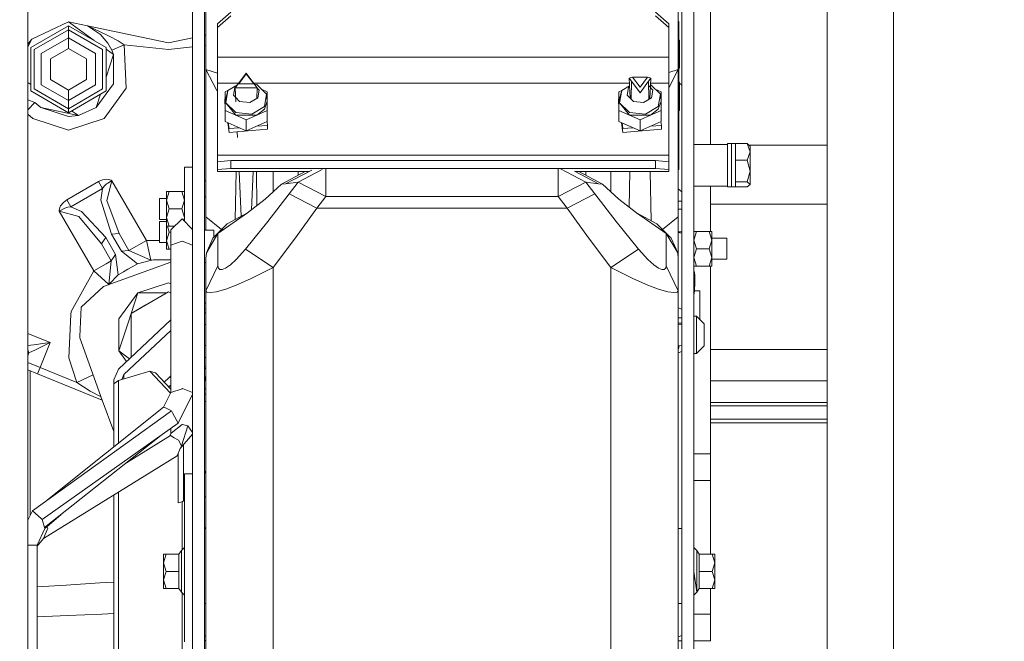
# Model space of a CAD drawing. Units: millimetres. Extents: x 757 to 8439, y -390 to 3592.
# Drawn here: x 2643 to 3014, y 826 to 1060 of the extents above; entities that cross this region are included whole.
import ezdxf

# ---------------------------------------------------------------- set-up
doc = ezdxf.new("R2010")
doc.units = ezdxf.units.MM
doc.layers.add('1', color=7, linetype='Continuous', true_color=0xffffff)
doc.styles.add('blockfont', font='simplex.shx')
doc.dimstyles.get("Standard").update_dxf_attribs({"dimtxt": 0.18, "dimasz": 0.18, "dimexe": 0.18, "dimexo": 0.0625, "dimgap": 0.09, "dimtad": 0, "dimtih": 1, "dimtoh": 1, "dimdec": 4, "dimzin": 0, "dimdsep": 46, "dimtxsty": 'Standard', "dimcen": 0.09, "dimadec": 0, "dimazin": 0, "dimtfac": 1, "dimtdec": 4, "dimtofl": 0, "dimtmove": 0, "dimatfit": 3, "dimfxl": 1, "dimtolj": 1, "dimtzin": 0, "dimarcsym": 0})

# ---------------------------------------------------------------- blocks, each defined once
blk = doc.blocks.new('_U3')
at = {"layer": '1', "color": 18, "lineweight": 35}
for p, q in [((8199.721396, 1012.699947), (8199.721396, -352)), ((976.749957, 985.471413), (976.749957, -352)), ((976.749957, -350), (4507.516926, -350)), ((8199.721396, -350), (4668.954426, -350))]:
    blk.add_line(p, q, dxfattribs=at)
at = {"layer": '1', "color": 18, "lineweight": 70}
for points in [[(976.749957, -350), (1026.749907, -336.60254), (1026.750006, -363.39746)], [(8199.721396, -350), (8149.721445, -363.39746), (8149.721347, -336.60254)]]:
    blk.add_solid(points, dxfattribs=at)
at = {"layer": '1', "color": 18, "linetype": 'Continuous', "lineweight": 13, "insert": (4511.666926, -388.895833), "char_height": 50, "attachment_point": 7, "line_spacing_factor": 0.903614, "style": 'blockfont'}
blk.add_mtext('\\W1.1836;OAL', dxfattribs=at)

msp = doc.modelspace()

# ---------------------------------------------------------------- linework, layer by layer
at = {"layer": '1', "color": 18, "linetype": 'Continuous', "lineweight": 13}
for p, q in [((2902.966797, 1012.880906), (2902.966797, 1137.830041)), ((2645.999968, 1108.923052), (2645.999968, 1050.575249)), ((2971.874774, 1103.755578), (2971.874774, 1036.269054)), ((2708.016932, 1077.900633), (2708.016932, 1048.138246)), ((2712.516844, 1077.900633), (2712.516844, 1048.138246)), ((2892.116845, 1077.900633), (2892.116845, 1048.094735)), ((2896.616995, 1077.900633), (2896.616995, 1048.094735)), ((2946.874917, 1031.446204), (2946.874917, 1074.55121)), ((2713.006318, 1041.100129), (2713.006318, 1070.620164)), ((2890.806258, 1041.100129), (2890.806258, 1070.620164)), ((2717.416823, 1058.220014), (2722.416937, 1062.683091)), ((2722.416937, 1061.330661), (2717.416823, 1056.867585)), ((2887.216866, 1058.220014), (2882.21699, 1062.683091)), ((2887.216866, 1056.867585), (2882.21699, 1061.330661)), ((2661.30811, 1057.543144), (2647.154391, 1049.371585)), ((2661.30811, 1058.979973), (2647.568524, 1052.484974)), ((2661.30811, 1058.979973), (2668.420136, 1057.495579)), ((2670.939055, 1051.982686), (2661.30811, 1058.979973)), ((2661.30811, 1057.543144), (2675.46159, 1049.371585)), ((2661.30811, 1056.058988), (2661.30811, 1057.543144)), ((2668.420136, 1057.495579), (2668.435633, 1057.488784)), ((2668.420136, 1057.495579), (2668.441594, 1057.486281)), ((2668.420136, 1057.495579), (2698.900044, 1051.134095)), ((2673.416197, 1054.220065), (2668.435633, 1057.488784)), ((2675.67879, 1054.168925), (2668.441594, 1057.486281)), ((2717.416823, 1056.867585), (2717.416823, 1058.220014)), ((2717.416823, 1045.709953), (2717.416823, 1056.867585)), ((2887.216866, 1058.220014), (2887.216866, 1056.867585)), ((2887.216866, 1045.709953), (2887.216866, 1056.867585)), ((2890.806258, 1059.152111), (2891.006291, 1059.152111)), ((2890.806258, 1058.514461), (2891.006291, 1058.514461)), ((2891.006291, 1059.152111), (2891.006291, 1059.121951)), ((2891.006291, 1059.035882), (2891.006291, 1059.121951)), ((2891.006291, 1059.030995), (2891.006291, 1059.035882)), ((2891.006291, 1058.990225), (2891.006291, 1059.030995)), ((2891.006291, 1058.954939), (2891.006291, 1058.990225)), ((2891.006291, 1058.931336), (2891.006291, 1058.954939)), ((2891.006291, 1058.931336), (2891.006291, 1058.905348)), ((2891.006291, 1058.905348), (2891.006291, 1058.884725)), ((2891.006291, 1058.867559), (2891.006291, 1058.884725)), ((2891.006291, 1058.827385), (2891.006291, 1058.867559)), ((2891.006291, 1058.818683), (2891.006291, 1058.827385)), ((2891.006291, 1058.818683), (2891.006291, 1058.789954)), ((2891.006291, 1058.789954), (2891.006291, 1058.781132)), ((2891.006291, 1058.781132), (2891.006291, 1058.733329)), ((2891.006291, 1058.733329), (2891.006291, 1058.70901)), ((2891.006291, 1058.70901), (2891.006291, 1058.682427)), ((2891.006291, 1058.682427), (2891.006291, 1058.673844)), ((2891.006291, 1058.673844), (2891.006291, 1058.669433)), ((2891.006291, 1058.669433), (2891.006291, 1058.637127)), ((2891.006291, 1058.637127), (2891.006291, 1058.514461)), ((2891.006291, 1058.514461), (2891.006291, 1053.489909)), ((2647.568524, 1052.484974), (2645.999968, 1049.690991)), ((2647.568524, 1052.484974), (2645.999968, 1050.575281)), ((2646.258813, 1050.890421), (2647.551358, 1052.464113)), ((2647.568524, 1052.484974), (2647.551358, 1052.464113)), ((2647.551358, 1052.464113), (2647.556365, 1052.470431)), ((2647.568524, 1052.484974), (2647.556365, 1052.470431)), ((2661.30811, 1056.058988), (2648.439705, 1048.629507)), ((2661.30811, 1053.010926), (2651.079476, 1047.105536)), ((2674.176276, 1048.629507), (2661.30811, 1056.058988)), ((2661.30811, 1053.010926), (2661.30811, 1056.058988)), ((2661.30811, 1053.010926), (2671.536744, 1047.105536)), ((2661.30811, 1049.0105), (2661.30811, 1053.010926)), ((2673.416197, 1054.220065), (2676.175892, 1050.95087)), ((2676.57882, 1053.689346), (2675.67879, 1054.168925)), ((2679.959595, 1051.888213), (2676.57882, 1053.689346)), ((2698.900044, 1051.134095), (2708.016932, 1053.036887)), ((2712.516844, 1053.976067), (2713.006318, 1054.078226)), ((2890.806258, 1053.489909), (2891.006291, 1053.489909)), ((2891.006291, 1053.489909), (2891.006291, 1041.435108)), ((2645.999968, 1050.575237), (2645.999968, 670.000002)), ((2647.154391, 1049.371585), (2647.154391, 1033.028349)), ((2654.543936, 1045.105204), (2661.30811, 1049.0105)), ((2668.072045, 1045.105204), (2661.30811, 1049.0105)), ((2675.46159, 1033.028349), (2675.46159, 1049.371585)), ((2677.593052, 1048.336491), (2676.175892, 1050.95087)), ((2682.245791, 1050.375447), (2677.593052, 1048.336491)), ((2682.245791, 1050.375447), (2679.959595, 1051.888213)), ((2682.245791, 1050.375447), (2683.049262, 1034.135804)), ((2682.245791, 1050.375447), (2698.900044, 1048.594102)), ((2698.900044, 1048.594102), (2708.016932, 1049.569248)), ((2712.516844, 1050.05056), (2713.006318, 1050.102914)), ((2891.006291, 1052.131876), (2891.306221, 1052.131876)), ((2891.006291, 1051.88702), (2891.306221, 1051.88702)), ((2891.006291, 1051.882133), (2891.306221, 1051.882133)), ((2891.006291, 1051.772341), (2891.306221, 1051.772341)), ((2891.006291, 1051.768407), (2891.306221, 1051.768407)), ((2891.006291, 1051.695809), (2891.306221, 1051.695809)), ((2891.006291, 1051.690802), (2891.306221, 1051.690802)), ((2891.306221, 1052.131876), (2891.306221, 1051.88702)), ((2891.306221, 1051.882133), (2891.306221, 1051.88702)), ((2891.306221, 1051.772341), (2891.306221, 1051.882133)), ((2891.306221, 1051.772341), (2891.306221, 1051.768407)), ((2891.306221, 1051.768407), (2891.306221, 1051.695809)), ((2891.306221, 1051.690802), (2891.306221, 1051.695809)), ((2891.306221, 1045.188054), (2891.306221, 1051.690802)), ((2648.439705, 1048.629507), (2648.439705, 1033.770427)), ((2651.079476, 1047.105536), (2651.079476, 1035.294518)), ((2654.543936, 1045.105204), (2654.543936, 1037.294731)), ((2668.072045, 1037.294731), (2668.072045, 1045.105204)), ((2671.536744, 1035.294518), (2671.536744, 1047.105536)), ((2674.176276, 1033.770427), (2674.176276, 1048.629507)), ((2678.217947, 1046.694264), (2675.46159, 1048.696873)), ((2678.217947, 1046.694264), (2675.46159, 1038.211122)), ((2678.217947, 1046.694264), (2677.593052, 1048.336491)), ((2678.217947, 1046.694264), (2678.217947, 1035.705671)), ((2708.016932, 975.446746), (2708.016932, 1048.138246)), ((2712.516844, 975.446746), (2712.516844, 1048.138246)), ((2887.216866, 1045.709953), (2717.416823, 1045.709953)), ((2717.416823, 1035.906896), (2717.416823, 1045.709953)), ((2887.216866, 1035.906896), (2887.216866, 1045.709953)), ((2891.006291, 1045.188054), (2891.306221, 1045.188054)), ((2891.306221, 1044.0626), (2891.306221, 1045.188054)), ((2892.116845, 988.862798), (2892.116845, 1048.094735)), ((2896.616995, 1048.094735), (2896.616995, 988.862798)), ((2891.006291, 1044.0626), (2891.306221, 1044.0626)), ((2891.006291, 1041.689858), (2891.306221, 1041.689858)), ((2891.006291, 1041.591868), (2891.306221, 1041.591868)), ((2891.006291, 1035.79627), (2891.006291, 1041.435108)), ((2891.306221, 1044.0626), (2891.306221, 1041.689858)), ((2891.306221, 1041.591868), (2891.306221, 1041.689858)), ((2713.006318, 1041.100129), (2717.416823, 1039.75686)), ((2717.125714, 1033.15793), (2713.006318, 1041.100129)), ((2713.006318, 985.622928), (2713.006318, 1041.100129)), ((2728.216946, 1039.720163), (2724.963963, 1035.383448)), ((2725.391448, 1035.756335), (2728.216946, 1039.52311)), ((2731.469691, 1035.383448), (2728.216946, 1039.720163)), ((2731.042206, 1035.756335), (2728.216946, 1039.52311)), ((2873.591483, 1038.267598), (2872.29234, 1037.88732)), ((2872.29234, 1037.88732), (2873.163998, 1036.725268)), ((2872.29234, 1037.88732), (2872.658097, 1030.322574)), ((2873.591483, 1038.267598), (2876.416981, 1034.500822)), ((2879.242241, 1038.267598), (2873.591483, 1038.267598)), ((2879.242241, 1038.267598), (2876.416981, 1034.500822)), ((2879.242241, 1038.267598), (2880.541384, 1037.88732)), ((2880.541384, 1037.88732), (2879.669726, 1036.725268)), ((2880.541384, 1037.88732), (2880.166117, 1030.125424)), ((2890.806258, 1041.100129), (2887.216866, 1034.179779)), ((2890.806258, 1041.100129), (2887.216866, 1040.006939)), ((2890.806258, 985.622928), (2890.806258, 1041.100129)), ((2645.999968, 1036.244995), (2647.154391, 1035.494356)), ((2651.079476, 1035.294518), (2661.30811, 1029.389009)), ((2654.543936, 1037.294731), (2661.30811, 1033.389434)), ((2661.30811, 1033.389434), (2668.072045, 1037.294731)), ((2661.30811, 1029.389009), (2671.536744, 1035.294518)), ((2671.75895, 1026.815638), (2678.217947, 1035.705671)), ((2674.744904, 1022.705898), (2683.049262, 1034.135804)), ((2717.416823, 1008.915052), (2717.416823, 1035.906896)), ((2725.356603, 1035.906896), (2717.416823, 1035.906896)), ((2721.347153, 1033.24078), (2724.955273, 1035.37186)), ((2723.387301, 1031.396732), (2723.886788, 1034.317002)), ((2723.886788, 1034.317002), (2724.384713, 1034.611088)), ((2724.092543, 1034.221515), (2724.963963, 1035.383448)), ((2724.092543, 1034.221515), (2728.216946, 1034.221515)), ((2724.092543, 1034.221515), (2724.337419, 1028.938957)), ((2725.391448, 1035.756335), (2731.042206, 1035.756335)), ((2732.341349, 1034.221515), (2728.216946, 1034.221515)), ((2763.847956, 1035.906896), (2731.07708, 1035.906896)), ((2732.183039, 1035.475716), (2731.285745, 1035.628694)), ((2732.341349, 1034.221515), (2731.469691, 1035.383448)), ((2732.341349, 1034.221515), (2732.156685, 1030.237858)), ((2735.879004, 1031.768188), (2732.183039, 1035.475716)), ((2733.046591, 1033.388838), (2732.335799, 1034.101777)), ((2872.388094, 1035.906896), (2763.848088, 1035.906896)), ((2869.547188, 1033.24078), (2872.434546, 1034.946153)), ((2871.587336, 1031.396732), (2872.086823, 1034.317002)), ((2872.086823, 1034.317002), (2872.454467, 1034.534141)), ((2873.163998, 1036.725268), (2873.047211, 1029.932225)), ((2873.163998, 1036.725268), (2876.416981, 1032.388672)), ((2876.416981, 1032.388672), (2879.669726, 1036.725268)), ((2879.669726, 1036.725268), (2879.787041, 1029.901533)), ((2881.246626, 1033.388838), (2879.700424, 1034.939709)), ((2884.079039, 1031.768188), (2880.42286, 1035.435806)), ((2887.216866, 1035.906896), (2880.445636, 1035.906896)), ((2887.216866, 1008.915052), (2887.216866, 1035.906896)), ((2891.006291, 1036.338434), (2891.306221, 1036.338434)), ((2891.006291, 1035.969958), (2891.306221, 1035.969958)), ((2891.006291, 1035.952434), (2891.306221, 1035.952434)), ((2891.006291, 1035.946235), (2891.306221, 1035.946235)), ((2891.006291, 1035.893664), (2891.306221, 1035.893664)), ((2891.006291, 1035.624847), (2891.006291, 1035.79627)), ((2891.006291, 1035.665259), (2891.306221, 1035.665259)), ((2891.006291, 1035.624847), (2891.006291, 1008.490428)), ((2891.306221, 1036.338434), (2891.306221, 1035.969958)), ((2891.306221, 1035.969958), (2891.306221, 1035.952434)), ((2891.306221, 1035.946235), (2891.306221, 1035.952434)), ((2891.306221, 1035.946235), (2891.306221, 1035.893664)), ((2891.306221, 1035.93355), (2892.116845, 1035.226688)), ((2891.306221, 1035.893664), (2891.306221, 1035.665259)), ((2891.306221, 1035.665259), (2891.306221, 1032.948479)), ((2971.874774, 997.245952), (2971.874774, 1036.269054)), ((2661.30811, 1024.856791), (2647.154391, 1033.028349)), ((2661.30811, 1026.340947), (2648.439705, 1033.770427)), ((2661.30811, 1026.340947), (2674.176276, 1033.770427)), ((2661.30811, 1033.389434), (2661.30811, 1029.389009)), ((2661.30811, 1024.856791), (2675.46159, 1033.028349)), ((2673.388739, 1031.831582), (2671.75895, 1026.815638)), ((2717.416823, 1033.054674), (2717.125714, 1033.15793)), ((2721.347153, 1033.24078), (2720.284283, 1029.198393)), ((2720.284283, 1032.72365), (2721.333808, 1033.190025)), ((2720.284283, 1029.198393), (2720.284283, 1032.72365)), ((2720.55465, 1028.607711), (2721.347153, 1033.24078)), ((2723.387301, 1031.396732), (2724.264269, 1030.516982)), ((2724.264269, 1030.516982), (2725.716889, 1029.059753)), ((2729.511082, 1028.675303), (2732.547104, 1030.468449)), ((2732.547104, 1030.468449), (2733.046591, 1033.388838)), ((2736.149371, 1032.72365), (2733.954022, 1033.699192)), ((2735.086739, 1027.135119), (2735.879004, 1031.768188)), ((2735.879004, 1031.768188), (2736.149371, 1029.198393)), ((2736.149371, 1032.72365), (2736.149371, 1029.198393)), ((2869.547188, 1033.24078), (2868.484318, 1029.198393)), ((2868.484318, 1032.72365), (2869.533843, 1033.190025)), ((2868.484318, 1029.198393), (2868.484318, 1032.72365)), ((2868.754685, 1028.607711), (2869.547188, 1033.24078)), ((2871.587336, 1031.396732), (2873.916924, 1029.059753)), ((2877.710879, 1028.675303), (2880.746901, 1030.468449)), ((2880.746901, 1030.468449), (2881.246626, 1033.388838)), ((2884.349406, 1032.72365), (2882.154057, 1033.699192)), ((2883.286536, 1027.135119), (2884.079039, 1031.768188)), ((2884.079039, 1031.768188), (2884.349406, 1029.198393)), ((2884.349406, 1032.72365), (2884.349406, 1029.198393)), ((2891.006291, 1032.948479), (2891.306221, 1032.948479)), ((2891.006291, 1032.826409), (2891.306221, 1032.826409)), ((2891.306221, 1032.948479), (2891.306221, 1032.826409)), ((2891.306221, 1032.826409), (2891.306221, 1029.894218)), ((2946.874917, 982.282743), (2946.874917, 1031.446204)), ((2648.705781, 1028.657779), (2645.999968, 1029.707347)), ((2648.705781, 1028.657779), (2645.999968, 1025.964956)), ((2648.705781, 1028.657779), (2650.85727, 1026.815638)), ((2650.85727, 1026.815638), (2661.30811, 1023.419961)), ((2665.096104, 1023.828134), (2650.85727, 1026.815638)), ((2661.30811, 1029.389009), (2661.30811, 1026.340947)), ((2665.096104, 1023.828134), (2671.75895, 1026.815638)), ((2720.166266, 1030.009374), (2720.284283, 1030.019439)), ((2720.166266, 1030.009374), (2720.166266, 1028.566226)), ((2720.284283, 1029.189482), (2720.166266, 1030.009374)), ((2720.284283, 1027.746334), (2720.166266, 1028.566226)), ((2720.284283, 1025.673255), (2720.284283, 1029.198393)), ((2720.55465, 1028.607711), (2720.284283, 1029.198393)), ((2720.55465, 1028.607711), (2724.250615, 1024.900183)), ((2720.55465, 1028.607711), (2724.250615, 1023.910746)), ((2725.716889, 1029.059753), (2729.511082, 1028.675303)), ((2730.269969, 1024.290308), (2735.086739, 1027.135119)), ((2736.149371, 1029.198393), (2735.086739, 1026.145563)), ((2736.149371, 1029.198393), (2736.149371, 1025.673255)), ((2868.366301, 1030.009374), (2868.484318, 1030.019439)), ((2868.366301, 1030.009374), (2868.366301, 1028.566226)), ((2868.484318, 1029.189482), (2868.366301, 1030.009374)), ((2868.484318, 1027.746334), (2868.366301, 1028.566226)), ((2868.484318, 1025.673255), (2868.484318, 1029.198393)), ((2868.754685, 1028.607711), (2868.484318, 1029.198393)), ((2868.754685, 1028.607711), (2872.45065, 1024.900183)), ((2868.754685, 1028.607711), (2872.45065, 1023.910746)), ((2873.916924, 1029.059753), (2876.416981, 1028.806416)), ((2876.416981, 1028.806416), (2877.710879, 1028.675303)), ((2878.470004, 1024.290308), (2883.286536, 1027.135119)), ((2884.349406, 1029.198393), (2883.286536, 1026.145563)), ((2884.349406, 1029.198393), (2884.349406, 1025.673255)), ((2891.006291, 1026.65244), (2891.306221, 1026.65244)), ((2891.306221, 1029.894218), (2891.306221, 1026.65244)), ((2891.306221, 1026.234612), (2891.306221, 1026.65244)), ((2645.999968, 1024.307986), (2647.871315, 1022.705898)), ((2661.30811, 1026.340947), (2661.30811, 1024.856791)), ((2665.096104, 1023.828134), (2661.30811, 1023.419961)), ((2662.476591, 1025.531417), (2665.096104, 1023.828134)), ((2724.250615, 1023.910746), (2720.284283, 1025.673255)), ((2720.284283, 1021.523699), (2720.284283, 1025.673255)), ((2724.250615, 1024.900183), (2730.269969, 1024.290308)), ((2728.216946, 1022.148117), (2724.250615, 1023.910746)), ((2732.183039, 1023.910746), (2724.250615, 1023.910746)), ((2732.183039, 1023.910746), (2728.216946, 1022.148117)), ((2735.086739, 1026.145563), (2732.183039, 1023.910746)), ((2736.149371, 1025.673255), (2732.183039, 1023.910746)), ((2736.149371, 1021.523699), (2736.149371, 1025.673255)), ((2872.45065, 1023.910746), (2868.484318, 1025.673255)), ((2868.484318, 1021.523699), (2868.484318, 1025.673255)), ((2872.45065, 1024.900183), (2878.470004, 1024.290308)), ((2876.416981, 1022.148117), (2872.45065, 1023.910746)), ((2880.383074, 1023.910746), (2872.45065, 1023.910746)), ((2880.383074, 1023.910746), (2876.416981, 1022.148117)), ((2883.286536, 1026.145563), (2880.383074, 1023.910746)), ((2884.349406, 1025.673255), (2880.383074, 1023.910746)), ((2884.349406, 1021.523699), (2884.349406, 1025.673255)), ((2891.006291, 1025.799856), (2891.306221, 1025.799856)), ((2891.006291, 1025.766), (2891.306221, 1025.766)), ((2891.006291, 1025.733933), (2891.306221, 1025.733933)), ((2891.306221, 1025.799856), (2891.306221, 1026.234612)), ((2891.306221, 1025.766), (2891.306221, 1025.799856)), ((2891.306221, 1025.733933), (2891.306221, 1025.766)), ((2647.871315, 1022.705898), (2661.30811, 1018.339977)), ((2661.30811, 1018.339977), (2674.744904, 1022.705898)), ((2728.216946, 1017.998561), (2720.284283, 1021.523699)), ((2721.772254, 1017.409071), (2721.241193, 1021.098465)), ((2721.772254, 1018.852219), (2721.463119, 1020.999845)), ((2721.772254, 1018.852219), (2725.56758, 1019.175894)), ((2728.216946, 1017.998561), (2728.216946, 1022.148117)), ((2728.216946, 1017.998561), (2736.149371, 1021.523699)), ((2732.124558, 1019.735088), (2736.267626, 1020.088419)), ((2736.267626, 1020.088419), (2736.066312, 1021.486788)), ((2736.267626, 1018.645272), (2736.267626, 1020.088419)), ((2876.416981, 1017.998561), (2868.484318, 1021.523699)), ((2869.972289, 1017.409071), (2869.441228, 1021.098465)), ((2869.972289, 1018.852219), (2869.663154, 1020.999845)), ((2869.972289, 1018.852219), (2873.767605, 1019.175898)), ((2876.416981, 1017.998561), (2876.416981, 1022.148117)), ((2876.416981, 1017.998561), (2884.349406, 1021.523699)), ((2880.324634, 1019.735106), (2884.467423, 1020.088419)), ((2884.467423, 1020.088419), (2884.266151, 1021.486701)), ((2884.467423, 1018.645272), (2884.467423, 1020.088419)), ((2721.772254, 1017.409071), (2736.267626, 1018.645272)), ((2724.859687, 1017.672375), (2724.961811, 1015.469297)), ((2869.972289, 1017.409071), (2884.467423, 1018.645272)), ((2896.616995, 1012.880906), (2909.316838, 1012.880906)), ((2909.316838, 1013.225064), (2910.816967, 1013.225064)), ((2909.316838, 1013.225064), (2909.316838, 1012.670264)), ((2909.316838, 1012.670264), (2909.316838, 996.911511)), ((2910.816967, 1013.225064), (2912.325919, 1013.230667)), ((2910.816967, 1012.670264), (2910.816967, 1013.225064)), ((2910.816967, 1012.670264), (2910.816967, 996.911511)), ((2912.325919, 1013.230667), (2912.325919, 1010.108456)), ((2912.325919, 1013.230667), (2916.77314, 1013.230667)), ((2916.77314, 1013.230667), (2917.916834, 1012.271747)), ((2917.916834, 1010.108456), (2916.77314, 1013.230667)), ((2946.874917, 1012.699947), (2917.406125, 1012.699947)), ((2917.916834, 1010.108456), (2917.916834, 1012.271747)), ((2717.416823, 1008.915052), (2717.416823, 1006.422028)), ((2786.01759, 1008.915052), (2717.416823, 1008.915052)), ((2887.216866, 1008.915052), (2786.017592, 1008.915052)), ((2887.216866, 1008.915052), (2887.216866, 1006.422028)), ((2890.806258, 1008.490428), (2891.006291, 1008.490428)), ((2891.006291, 1008.490428), (2891.006291, 1004.962191)), ((2912.325919, 1006.986126), (2912.325919, 1010.108456)), ((2916.77314, 1006.986126), (2917.916834, 1010.108456)), ((2917.916834, 1002.904877), (2917.916834, 1010.108456)), ((2705.016911, 1004.423365), (2705.016911, 983.959955)), ((2708.016932, 1004.423365), (2705.016911, 1004.423365)), ((2717.416823, 1006.422028), (2722.416937, 1006.874904)), ((2717.416823, 1003.434405), (2717.416823, 1006.422028)), ((2722.416937, 1006.874904), (2722.416937, 1003.887162)), ((2722.416937, 1006.874904), (2882.21699, 1006.874904)), ((2882.21699, 1006.874904), (2882.21699, 1003.887162)), ((2887.216866, 1006.422028), (2882.21699, 1006.874904)), ((2887.216866, 1006.422028), (2887.216866, 1003.434405)), ((2891.006291, 1004.962191), (2891.006291, 1003.515109)), ((2912.325919, 1006.986126), (2916.77314, 1006.986126)), ((2912.325919, 998.823687), (2912.325919, 1006.986126)), ((2917.916834, 1002.904877), (2916.77314, 1006.986126)), ((2717.416823, 1003.434405), (2722.416937, 1003.887162)), ((2717.416823, 1002.709851), (2717.416823, 1003.434405)), ((2751.82409, 1002.709851), (2717.416823, 1002.709851)), ((2722.416937, 1003.887162), (2882.21699, 1003.887162)), ((2724.393517, 1002.709851), (2724.078713, 984.678744)), ((2725.553282, 1002.709851), (2726.332929, 985.890978)), ((2730.88061, 1002.709851), (2730.213987, 988.329181)), ((2732.040137, 1002.709851), (2732.263834, 989.89714)), ((2738.327563, 995.008973), (2738.327563, 1002.709851)), ((2750.415378, 1002.709851), (2741.488755, 997.934565)), ((2752.906512, 1003.282967), (2742.999375, 998.037383)), ((2747.782528, 998.770401), (2756.795377, 1003.54259)), ((2747.804224, 1001.313018), (2747.804224, 1002.709851)), ((2758.226931, 1003.887162), (2758.226931, 1001.792058)), ((2758.226931, 1001.792058), (2758.226931, 1001.68632)), ((2758.226931, 993.352577), (2758.226931, 1001.68632)), ((2845.585406, 1001.792058), (2845.585406, 1003.786523)), ((2845.585406, 1001.792058), (2845.585406, 1001.68632)), ((2845.585406, 993.352577), (2845.585406, 1001.68632)), ((2856.029809, 998.770401), (2846.551251, 1003.789177)), ((2860.812962, 998.037383), (2851.702239, 1002.861395)), ((2887.216866, 1002.709851), (2851.988449, 1002.709851)), ((2862.323821, 997.934565), (2853.396994, 1002.709851)), ((2856.008112, 1001.313068), (2856.008112, 1002.709851)), ((2865.484774, 995.009194), (2865.484774, 1002.709851)), ((2872.5792, 1002.709851), (2872.348406, 989.285464)), ((2880.254524, 1002.709851), (2880.572269, 984.227881)), ((2887.216866, 1003.434405), (2882.21699, 1003.887162)), ((2887.216866, 1002.709851), (2887.216866, 1003.434405)), ((2890.806258, 1003.515109), (2891.006291, 1003.515109)), ((2916.77314, 998.823687), (2917.916834, 1002.904877)), ((2917.916834, 997.864768), (2917.916834, 1002.904877)), ((2660.696566, 992.07072), (2672.560751, 998.920545)), ((2672.560751, 998.920545), (2674.055874, 999.579594)), ((2672.560751, 998.920545), (2674.084723, 996.281013)), ((2674.055874, 999.579594), (2675.676405, 999.836311)), ((2674.084723, 996.281013), (2674.787104, 997.200355)), ((2674.787104, 997.200355), (2675.676167, 998.052582)), ((2675.676167, 998.052582), (2676.111758, 998.380408)), ((2675.676405, 999.836311), (2676.33158, 999.787018)), ((2677.663863, 999.242172), (2675.717175, 991.837785)), ((2676.111758, 998.380408), (2677.17272, 999.012992)), ((2676.33158, 999.787018), (2677.414, 999.416932)), ((2677.17272, 999.012992), (2677.562535, 999.198481)), ((2677.414, 999.416932), (2677.622139, 999.275491)), ((2677.562535, 999.198481), (2677.627146, 999.226615)), ((2677.622139, 999.275491), (2677.649081, 999.254093)), ((2677.627146, 999.226615), (2677.663863, 999.242172)), ((2677.649081, 999.254093), (2677.663863, 999.242172)), ((2677.663863, 999.242172), (2690.626204, 976.790771)), ((2712.516844, 999.211892), (2713.006318, 999.211892)), ((2741.488755, 997.934565), (2735.377848, 992.279097)), ((2742.999375, 998.037383), (2741.488755, 997.934565)), ((2747.782528, 998.770401), (2742.999375, 998.037383)), ((2744.386971, 994.318768), (2747.782528, 998.770401)), ((2758.226931, 993.352577), (2747.782528, 998.770401)), ((2856.029809, 998.770401), (2845.585406, 993.352577)), ((2856.029809, 998.770401), (2860.812962, 998.037383)), ((2859.425366, 994.318768), (2856.029809, 998.770401)), ((2860.812962, 998.037383), (2862.323821, 997.934565)), ((2862.323821, 997.934565), (2868.434727, 992.279097)), ((2896.616995, 997.255608), (2909.316838, 997.255608)), ((2902.966797, 980.157301), (2902.966797, 997.255608)), ((2909.316838, 996.911511), (2910.816967, 996.911511)), ((2910.816967, 996.911511), (2912.325919, 996.905848)), ((2912.325919, 998.823687), (2916.77314, 998.823687)), ((2912.325919, 996.905848), (2912.325919, 998.823687)), ((2912.325919, 996.905848), (2916.77314, 996.905848)), ((2917.916834, 997.864768), (2916.77314, 998.823687)), ((2916.77314, 996.905848), (2917.916834, 997.864768)), ((2971.874774, 997.245952), (2971.874774, 956.663236)), ((2662.220538, 989.431247), (2674.084723, 996.281013)), ((2674.084723, 996.281013), (2673.552096, 991.995558)), ((2698.216975, 995.157167), (2699.222386, 995.157167)), ((2698.216975, 991.907164), (2698.216975, 995.157167)), ((2698.216975, 991.907164), (2699.222386, 995.157167)), ((2699.222386, 995.157167), (2704.011261, 995.157167)), ((2704.011261, 995.157167), (2705.016911, 995.157167)), ((2704.011261, 995.157167), (2705.016911, 991.907164)), ((2712.516844, 993.235156), (2713.006318, 993.235156)), ((2744.386971, 994.318768), (2736.361563, 983.983144)), ((2754.831612, 988.900945), (2744.386971, 994.318768)), ((2754.831612, 988.900945), (2758.226931, 993.352577)), ((2845.585406, 993.352577), (2758.226931, 993.352577)), ((2848.980963, 988.900945), (2845.585406, 993.352577)), ((2848.980963, 988.900945), (2859.425366, 994.318768)), ((2867.451012, 983.983144), (2859.425366, 994.318768)), ((2890.806258, 996.272564), (2892.116845, 995.12969)), ((2658.345759, 989.830539), (2658.060849, 989.238426)), ((2659.37835, 991.105482), (2658.345759, 989.830539)), ((2660.696566, 992.07072), (2659.37835, 991.105482)), ((2662.220538, 989.431247), (2660.696566, 992.07072)), ((2677.540362, 979.135916), (2673.552096, 991.995558)), ((2680.349648, 979.350075), (2675.717175, 991.837785)), ((2695.516884, 992.602214), (2698.216975, 992.602214)), ((2695.516884, 992.602214), (2695.516884, 988.657221)), ((2698.216975, 991.907164), (2698.216975, 985.407218)), ((2698.216975, 991.907164), (2699.222386, 988.657221)), ((2705.016911, 991.907164), (2704.011261, 988.657221)), ((2735.377848, 992.279097), (2728.668272, 987.146839)), ((2868.434727, 992.279097), (2875.144303, 987.146839)), ((2892.116845, 991.525099), (2890.806258, 991.525099)), ((2946.874917, 990.499958), (2902.966797, 990.499958)), ((2658.060849, 989.238426), (2657.840073, 988.115951)), ((2657.840073, 988.115951), (2657.85867, 987.865075)), ((2657.85867, 987.865075), (2657.863438, 987.830803)), ((2657.866538, 987.812206), (2657.863438, 987.830803)), ((2657.866538, 987.812206), (2657.898247, 987.836167)), ((2657.866538, 987.812206), (2665.252268, 985.79596)), ((2670.828879, 965.360746), (2657.866538, 987.812206)), ((2657.954991, 987.878188), (2657.898247, 987.836167)), ((2658.310473, 988.122866), (2657.954991, 987.878188)), ((2659.38884, 988.725409), (2658.310473, 988.122866)), ((2659.890711, 988.938853), (2659.38884, 988.725409)), ((2661.073267, 989.282712), (2659.890711, 988.938853)), ((2662.220538, 989.431247), (2661.073267, 989.282712)), ((2666.198075, 987.74974), (2662.220538, 989.431247)), ((2665.252268, 985.79596), (2673.750699, 975.540087)), ((2675.340712, 977.865919), (2666.198075, 987.74974)), ((2695.516884, 984.712169), (2695.516884, 988.657221)), ((2698.216975, 985.407218), (2699.222386, 988.657221)), ((2699.222386, 988.657221), (2704.011261, 988.657221)), ((2705.016911, 985.407218), (2704.011261, 988.657221)), ((2717.561781, 979.45784), (2728.668272, 987.146839)), ((2728.668272, 987.146839), (2721.062005, 983.056471)), ((2746.805966, 977.81752), (2754.831612, 988.900945)), ((2848.980963, 988.900945), (2754.831612, 988.900945)), ((2857.006609, 977.81752), (2848.980963, 988.900945)), ((2875.144303, 987.146839), (2882.750571, 983.056471)), ((2886.250794, 979.45784), (2875.144303, 987.146839)), ((2892.116845, 988.536701), (2890.806258, 988.536701)), ((2892.116845, 988.862798), (2892.116845, 971.312389)), ((2896.616995, 988.862798), (2896.616995, 971.312389)), ((2695.516884, 984.712169), (2698.216975, 984.712169)), ((2695.516884, 983.908281), (2698.216975, 983.908281)), ((2695.516884, 983.908281), (2695.516884, 979.963288)), ((2698.216975, 985.407218), (2698.216975, 982.157215)), ((2698.216975, 985.407218), (2699.222386, 982.157215)), ((2698.216975, 982.157215), (2699.222386, 982.157215)), ((2698.216975, 982.157215), (2698.216975, 976.713285)), ((2698.543679, 982.157215), (2699.222386, 979.963288)), ((2699.222386, 982.157215), (2701.257751, 982.157215)), ((2699.83536, 980.735168), (2704.038918, 984.937713)), ((2704.038918, 984.937713), (2708.016932, 980.960657)), ((2704.67489, 984.301894), (2705.016911, 985.407218)), ((2713.006318, 985.622928), (2713.006318, 980.71681)), ((2718.874897, 980.865959), (2713.006318, 985.622928)), ((2721.062005, 983.056471), (2715.623438, 977.609441)), ((2717.561781, 979.45784), (2721.062005, 983.056471)), ((2736.361563, 983.983144), (2727.961838, 973.529145)), ((2875.850737, 973.529145), (2867.451012, 983.983144)), ((2882.750571, 983.056471), (2888.189137, 977.609441)), ((2886.250794, 979.45784), (2882.750571, 983.056471)), ((2884.937635, 980.866003), (2890.806258, 985.622928)), ((2890.806258, 985.622928), (2890.806258, 978.312239)), ((2946.874917, 931.043729), (2946.874917, 982.282743)), ((2677.540362, 979.135916), (2680.349648, 979.350075)), ((2677.540362, 979.135916), (2681.21773, 972.766563)), ((2680.349648, 979.350075), (2684.027016, 972.980723)), ((2695.516884, 976.018295), (2695.516884, 979.963288)), ((2698.216975, 976.713285), (2699.222386, 979.963288)), ((2699.222386, 979.963288), (2699.83536, 979.963288)), ((2699.83536, 974.998757), (2699.83536, 980.735168)), ((2712.516844, 980.71681), (2716.066897, 980.71681)), ((2717.561781, 979.45784), (2713.201582, 972.156033)), ((2716.066897, 978.053589), (2716.066897, 980.71681)), ((2717.561781, 967.29438), (2717.561781, 979.45784)), ((2890.610993, 972.156033), (2886.250794, 979.45784)), ((2886.250794, 967.29438), (2886.250794, 979.45784)), ((2892.116845, 980.079457), (2890.806258, 980.079457)), ((2890.806258, 979.836382), (2892.032921, 979.481801)), ((2892.032921, 979.481801), (2892.116845, 980.079457)), ((2897.622406, 980.157301), (2896.616995, 976.907298)), ((2896.616995, 980.157301), (2897.622406, 980.157301)), ((2902.411282, 980.157301), (2897.622406, 980.157301)), ((2903.416932, 980.157301), (2902.411282, 980.157301)), ((2903.416932, 976.907298), (2902.411282, 980.157301)), ((2903.416932, 976.907298), (2903.416932, 980.157301)), ((2673.750699, 975.540087), (2674.545586, 976.702973)), ((2677.428067, 969.170734), (2673.750699, 975.540087)), ((2674.545586, 976.702973), (2675.340712, 977.865919)), ((2679.01808, 971.496567), (2675.340712, 977.865919)), ((2690.626204, 976.790771), (2684.027016, 972.980723)), ((2690.626204, 976.790771), (2691.760361, 971.692428)), ((2695.516884, 976.790771), (2690.626204, 976.790771)), ((2695.516884, 976.018295), (2698.216975, 976.018295)), ((2698.216975, 976.713285), (2698.216975, 973.463282)), ((2698.216975, 976.713285), (2699.222386, 973.463282)), ((2704.038918, 976.522014), (2699.83536, 974.998757)), ((2699.83536, 965.514168), (2699.83536, 974.998757)), ((2699.838698, 919.599459), (2699.83536, 974.998757)), ((2708.016932, 975.080488), (2704.038918, 976.522014)), ((2708.016932, 975.446746), (2708.016932, 971.353456)), ((2712.516844, 975.446746), (2712.516844, 971.353456)), ((2713.201582, 972.156033), (2715.623438, 977.609441)), ((2738.406241, 966.607198), (2746.805966, 977.81752)), ((2865.406334, 966.607198), (2857.006609, 977.81752)), ((2890.610993, 972.156033), (2888.189137, 977.609441)), ((2890.806258, 970.047101), (2890.806258, 978.312239)), ((2896.616995, 976.907298), (2897.622406, 973.657295)), ((2903.416932, 976.907298), (2902.411282, 973.657295)), ((2909.116805, 977.602288), (2903.416932, 977.602288)), ((2903.416932, 970.407292), (2903.416932, 976.907298)), ((2909.116805, 977.602288), (2909.116805, 973.657295)), ((2679.01808, 971.496567), (2678.222954, 970.333681)), ((2680.048048, 963.843748), (2679.01808, 971.496567)), ((2681.21773, 972.766563), (2684.027016, 972.980723)), ((2681.21773, 972.766563), (2687.330306, 968.04814)), ((2684.027016, 972.980723), (2692.281067, 969.352588)), ((2692.281067, 969.352588), (2691.760361, 971.692428)), ((2698.216975, 973.463282), (2699.222386, 973.463282)), ((2699.222386, 973.463282), (2699.83536, 973.463282)), ((2708.016932, 962.555155), (2708.016932, 971.353456)), ((2712.516844, 971.353456), (2712.516844, 962.555155)), ((2713.201582, 972.156033), (2713.006318, 970.047101)), ((2727.961838, 973.529145), (2724.44731, 969.628856)), ((2738.406241, 966.607198), (2727.961838, 973.529145)), ((2865.406334, 966.607198), (2875.850737, 973.529145)), ((2875.850737, 973.529145), (2879.365265, 969.628856)), ((2890.610993, 972.156033), (2890.806258, 970.047101)), ((2892.116845, 964.910313), (2892.116845, 971.312389)), ((2896.616995, 970.407292), (2897.622406, 973.657295)), ((2896.616995, 964.910313), (2896.616995, 971.312389)), ((2902.411282, 973.657295), (2897.622406, 973.657295)), ((2903.416932, 970.407292), (2902.411282, 973.657295)), ((2909.116805, 969.712302), (2909.116805, 973.657295)), ((2670.828879, 965.360746), (2675.495207, 968.054816)), ((2699.83536, 968.610319), (2674.520075, 959.427759)), ((2677.428067, 969.170734), (2675.495207, 968.054816)), ((2676.44316, 960.20858), (2677.428067, 969.170734)), ((2677.428067, 969.170734), (2678.222954, 970.333681)), ((2685.321391, 966.888294), (2687.330306, 968.04814)), ((2687.330306, 968.04814), (2692.111552, 969.260618)), ((2692.111552, 969.260618), (2693.286479, 969.558582)), ((2692.281067, 969.352588), (2693.286479, 969.558582)), ((2693.286479, 969.558582), (2699.83536, 969.558582)), ((2712.516844, 968.457088), (2713.006318, 968.457088)), ((2713.006318, 957.883641), (2713.006318, 970.047101)), ((2713.006318, 957.883641), (2717.561781, 967.29438)), ((2717.561781, 967.29438), (2717.732728, 966.356322)), ((2722.245991, 967.643782), (2720.45809, 966.39882)), ((2724.44731, 969.628856), (2722.245991, 967.643782)), ((2879.365265, 969.628856), (2881.566346, 967.643782)), ((2883.354247, 966.39882), (2881.566346, 967.643782)), ((2886.079609, 966.356322), (2886.250794, 967.29438)), ((2890.806258, 957.883641), (2886.250794, 967.29438)), ((2890.806258, 957.883641), (2890.806258, 970.047101)), ((2897.622406, 967.157289), (2896.616995, 970.407292)), ((2903.416932, 970.407292), (2902.411282, 967.157289)), ((2903.416932, 970.407292), (2903.416932, 967.157289)), ((2909.116805, 969.712302), (2903.416932, 969.712302)), ((2662.282288, 950.123474), (2670.828879, 965.360746)), ((2676.44316, 960.20858), (2670.828879, 965.360746)), ((2680.048048, 963.843748), (2676.60743, 960.309371)), ((2680.048048, 963.843748), (2682.056963, 965.003535)), ((2682.056963, 965.003535), (2683.66009, 965.996429)), ((2685.321391, 966.888294), (2683.66009, 965.996429)), ((2699.83536, 963.349089), (2699.83536, 965.514168)), ((2718.252957, 965.858385), (2717.732728, 966.356322)), ((2719.186127, 965.854928), (2718.252957, 965.858385)), ((2720.45809, 966.39882), (2719.186127, 965.854928)), ((2729.822695, 962.301001), (2738.406241, 966.607198)), ((2738.406241, 955.934008), (2738.406241, 966.607198)), ((2873.98988, 962.301001), (2865.406334, 966.607198)), ((2865.406334, 907.614216), (2865.406334, 966.607198)), ((2883.354247, 966.39882), (2884.626448, 965.854928)), ((2884.626448, 965.854928), (2885.55938, 965.858385)), ((2885.55938, 965.858385), (2886.079609, 966.356322)), ((2892.116845, 953.783914), (2892.116845, 964.910313)), ((2897.622406, 967.157289), (2896.616995, 967.157289)), ((2896.616995, 964.947621), (2896.896183, 964.940891)), ((2896.616995, 953.783914), (2896.616995, 964.910313)), ((2896.616995, 963.499356), (2897.065222, 963.488564)), ((2897.065222, 963.488564), (2896.896183, 964.940891)), ((2902.411282, 967.157289), (2897.622406, 967.157289)), ((2903.416932, 967.157289), (2902.411282, 967.157289)), ((2902.966797, 896.549568), (2902.966797, 967.157289)), ((2676.334221, 960.0858), (2676.44316, 960.20858)), ((2676.420131, 960.116962), (2676.60743, 960.309371)), ((2698.927462, 960.819647), (2687.431395, 957.084402)), ((2698.927462, 960.819647), (2699.836232, 960.524368)), ((2699.836062, 963.349743), (2699.83536, 963.349089)), ((2699.83536, 963.349089), (2699.836062, 963.348435)), ((2708.016932, 962.555155), (2708.016932, 948.940083)), ((2712.516844, 962.555155), (2712.516844, 948.940083)), ((2724.446595, 959.970877), (2720.479548, 958.52153)), ((2724.446595, 959.970877), (2729.822695, 962.301001)), ((2879.365742, 959.970877), (2873.98988, 962.301001)), ((2883.332789, 958.52153), (2879.365742, 959.970877)), ((2896.616995, 960.965264), (2897.065222, 960.954472)), ((2897.065222, 960.954472), (2896.896183, 957.670197)), ((2897.065222, 963.488564), (2897.065222, 960.954472)), ((2674.520075, 959.427759), (2666.047394, 951.680943)), ((2680.326521, 947.305366), (2687.431395, 957.084402)), ((2684.874833, 949.37484), (2698.927462, 957.488105)), ((2687.431395, 957.084402), (2684.874833, 949.37484)), ((2698.228227, 957.084402), (2687.431395, 957.084402)), ((2690.432131, 952.583417), (2698.927462, 957.488105)), ((2698.927462, 957.488105), (2699.836447, 956.963295)), ((2699.836447, 956.963298), (2698.927462, 957.488105)), ((2699.626689, 957.084402), (2699.836439, 957.084402)), ((2713.424027, 957.316563), (2713.006318, 957.883641)), ((2713.006318, 910.139546), (2713.006318, 957.883641)), ((2714.694321, 957.163915), (2713.424027, 957.316563)), ((2714.694321, 957.163915), (2716.973364, 957.506463)), ((2716.973364, 957.506463), (2720.080197, 958.375558)), ((2720.479548, 958.52153), (2720.080197, 958.375558)), ((2883.732378, 958.375558), (2883.332789, 958.52153)), ((2886.839211, 957.506463), (2883.732378, 958.375558)), ((2889.118016, 957.163915), (2886.839211, 957.506463)), ((2889.118016, 957.163915), (2890.388548, 957.316563)), ((2890.806258, 957.883641), (2890.388548, 957.316563)), ((2890.806258, 910.139546), (2890.806258, 957.883641)), ((2896.616995, 957.676919), (2896.896183, 957.670197)), ((2896.896183, 957.670197), (2896.616995, 956.156316)), ((2896.904902, 957.839585), (2898.889124, 957.79179)), ((2898.889124, 957.79179), (2898.889124, 947.057811)), ((2971.874774, 916.08052), (2971.874774, 956.663236)), ((2690.432131, 952.583417), (2684.874833, 949.37484)), ((2690.432131, 952.583417), (2684.874833, 949.37484)), ((2690.433802, 952.584302), (2690.432131, 952.583417)), ((2712.516844, 953.263387), (2713.006318, 953.263387)), ((2738.406241, 907.614216), (2738.406241, 955.933987)), ((2892.116845, 923.610553), (2892.116845, 953.783914)), ((2896.616995, 953.783914), (2896.616995, 923.610553)), ((2662.225152, 948.946822), (2661.434948, 932.673439)), ((2662.282288, 950.123474), (2662.225156, 948.946901)), ((2666.047394, 951.680943), (2665.556816, 940.725029)), ((2683.878958, 946.151122), (2684.874833, 949.37484)), ((2684.874833, 949.37484), (2684.874833, 937.676031)), ((2684.938316, 949.411492), (2684.938316, 949.411493)), ((2699.83536, 948.668644), (2699.836946, 948.669925)), ((2708.016932, 948.940083), (2708.016932, 946.655497)), ((2712.516844, 950.948998), (2713.006318, 951.116408)), ((2712.516844, 949.580953), (2712.62286, 949.580953)), ((2712.516844, 946.655497), (2712.516844, 948.940083)), ((2712.622863, 949.580953), (2713.006318, 949.580953)), ((2890.806258, 951.397244), (2892.116845, 950.948998)), ((2680.326521, 947.305366), (2680.326521, 935.217842)), ((2680.326521, 935.217842), (2683.878958, 946.151122)), ((2699.83536, 946.922424), (2686.676653, 934.555247)), ((2699.83536, 948.668644), (2699.83536, 925.559344)), ((2708.016932, 946.655497), (2708.016932, 928.232536)), ((2712.516844, 928.232536), (2712.516844, 946.655497)), ((2713.006318, 945.180725), (2712.516844, 945.220631)), ((2892.116845, 947.652768), (2890.806258, 947.684345)), ((2890.806258, 945.671273), (2892.116845, 945.639704)), ((2890.806258, 945.198341), (2892.116845, 945.351571)), ((2896.616995, 948.293135), (2897.616923, 948.293135)), ((2897.616923, 948.293135), (2900.616944, 945.380077)), ((2897.616923, 942.985997), (2897.616923, 948.293135)), ((2900.616944, 942.269012), (2900.616944, 945.380077)), ((2645.999968, 941.787338), (2654.424489, 938.385293)), ((2699.83536, 942.934946), (2688.168996, 931.970482)), ((2897.616923, 934.213325), (2897.616923, 942.985997)), ((2900.616944, 937.126383), (2900.616944, 942.269012)), ((2652.481616, 938.1129), (2648.220599, 937.551126)), ((2654.424489, 938.385293), (2650.620282, 928.964421)), ((2652.481616, 938.1129), (2654.407084, 938.382849)), ((2652.692139, 937.499449), (2654.408991, 938.377306)), ((2654.407084, 938.382849), (2654.424489, 938.385293)), ((2654.424489, 938.385293), (2654.408991, 938.377306)), ((2665.556815, 940.725008), (2665.533841, 940.211937)), ((2665.533841, 940.211937), (2674.037369, 916.768699)), ((2684.874833, 937.675999), (2684.874833, 933.148369)), ((2648.220599, 937.551126), (2645.999968, 937.332545)), ((2645.999968, 935.694159), (2646.437943, 934.493586)), ((2645.999968, 934.56796), (2646.437943, 934.493586)), ((2646.437943, 934.493586), (2645.999968, 933.409123)), ((2646.437943, 934.493586), (2648.901999, 935.606286)), ((2648.901999, 935.606286), (2652.692139, 937.499449)), ((2686.676631, 934.555226), (2680.086195, 928.361222)), ((2680.326521, 935.217842), (2684.30566, 932.326875)), ((2683.189264, 931.277633), (2680.326521, 935.217842)), ((2713.006318, 937.325735), (2712.516844, 937.285829)), ((2890.806258, 937.308119), (2892.116845, 937.154889)), ((2890.806258, 935.99167), (2890.867054, 936.02024)), ((2892.116845, 935.006837), (2890.806258, 934.467311)), ((2890.867054, 936.02024), (2890.867054, 937.301011)), ((2890.867054, 936.02024), (2891.098265, 937.273978)), ((2896.616995, 934.213325), (2897.616923, 934.213325)), ((2897.616923, 934.213325), (2900.616944, 937.126383)), ((2946.874917, 935.805961), (2902.966797, 935.805961)), ((2650.620282, 928.964421), (2645.999968, 930.830171)), ((2664.419472, 923.391923), (2661.434948, 932.673439)), ((2688.168965, 931.970453), (2682.207406, 926.367566)), ((2684.874833, 933.148369), (2685.063707, 933.039324)), ((2712.516844, 932.779774), (2713.006318, 932.779774)), ((2946.874917, 881.880209), (2946.874917, 931.043729)), ((2645.999968, 928.090879), (2649.668992, 926.609203)), ((2649.668992, 926.609203), (2645.999968, 928.090853)), ((2646.886408, 927.732884), (2646.886408, 873.400321)), ((2650.620282, 928.964421), (2649.668992, 926.609203)), ((2649.668992, 926.609203), (2674.03738, 916.76867)), ((2650.620282, 928.964421), (2664.419472, 923.391923)), ((2680.086195, 928.361222), (2678.328812, 924.37385)), ((2680.086195, 924.143717), (2691.93536, 927.591726)), ((2691.93536, 927.591726), (2694.056809, 926.97446)), ((2691.93536, 927.591726), (2699.708584, 919.336334)), ((2694.056809, 926.97446), (2699.83536, 920.83747)), ((2708.016932, 923.612103), (2708.016932, 928.232536)), ((2712.516844, 929.27365), (2713.006318, 929.27365)), ((2713.006318, 928.580105), (2712.516844, 928.590626)), ((2712.516844, 923.612103), (2712.516844, 928.232536)), ((2664.419472, 923.391923), (2670.583896, 926.289522)), ((2669.438899, 920.161232), (2664.419472, 923.391923)), ((2678.328812, 924.37385), (2678.328812, 922.909126)), ((2678.328812, 922.909126), (2680.086195, 924.143717)), ((2678.328812, 915.035705), (2678.328812, 922.909126)), ((2680.086195, 914.326029), (2680.086195, 924.143717)), ((2682.207406, 926.367566), (2681.395287, 924.524652)), ((2682.207406, 926.367566), (2682.207406, 924.760971)), ((2699.021085, 925.089218), (2697.329183, 923.499103)), ((2699.021085, 925.089218), (2699.83536, 925.559342)), ((2699.83536, 925.854504), (2699.021086, 925.089218)), ((2699.83536, 925.559342), (2699.83536, 919.592709)), ((2708.016932, 888.414785), (2708.016932, 923.612103)), ((2713.006318, 925.993689), (2712.516844, 923.625383)), ((2712.516844, 923.612103), (2712.516844, 888.414785)), ((2892.116845, 923.610553), (2892.116845, 888.384148)), ((2896.616995, 923.610553), (2896.616995, 888.384148)), ((2946.874917, 923.980996), (2902.966797, 923.980996)), ((2669.438899, 920.161232), (2673.621886, 917.914139)), ((2697.137177, 914.136276), (2699.838698, 919.599459)), ((2699.83536, 922.363261), (2698.982289, 921.743456)), ((2699.83536, 921.998617), (2698.998165, 921.726595)), ((2704.117119, 921.031639), (2699.838698, 919.599459)), ((2702.624619, 908.124611), (2708.016932, 919.029395)), ((2704.117119, 921.031639), (2704.205334, 921.061203)), ((2708.016932, 919.565949), (2704.205334, 921.061203)), ((2713.006318, 920.962621), (2712.516844, 920.973141)), ((2674.037381, 916.768667), (2673.278332, 917.075192)), ((2674.037381, 916.768667), (2678.328812, 904.937692)), ((2713.006318, 918.918952), (2712.516844, 918.929473)), ((2713.006318, 916.267335), (2712.516844, 916.277856)), ((2902.966797, 915.805981), (2919.251978, 915.805981)), ((2919.251978, 915.805981), (2946.874917, 915.805981)), ((2971.874774, 916.08052), (2971.874774, 877.057418)), ((2647.711337, 875.142679), (2700.047314, 912.652478)), ((2653.457004, 879.260665), (2697.137177, 914.136276)), ((2678.328812, 899.119091), (2678.328812, 915.035686)), ((2680.086195, 900.522241), (2680.086195, 914.326014)), ((2697.564662, 913.918301), (2697.137177, 914.136276)), ((2700.047314, 912.652478), (2697.564662, 913.918301)), ((2700.425923, 911.987409), (2700.047314, 912.652478)), ((2702.624619, 908.124611), (2700.425923, 911.987409)), ((2902.966797, 914.607093), (2919.687569, 914.607093)), ((2946.874917, 914.607093), (2919.687569, 914.607093)), ((2651.471913, 871.773407), (2702.624619, 908.124611)), ((2713.006318, 910.139546), (2713.006318, 874.520704)), ((2890.806258, 910.139546), (2890.806258, 874.520704)), ((2902.966797, 909.603654), (2946.874917, 909.612897)), ((2902.966797, 909.603575), (2946.874917, 909.61282)), ((2946.874917, 908.214614), (2902.966797, 908.214614)), ((2699.83536, 904.205844), (2699.512627, 903.313749)), ((2699.83536, 906.142449), (2699.83536, 904.205844)), ((2699.83536, 904.205844), (2699.942172, 904.292092)), ((2704.038918, 907.600746), (2699.942172, 904.292092)), ((2706.269801, 907.083198), (2703.833878, 899.601266)), ((2704.038918, 907.600746), (2704.232752, 907.555744)), ((2704.232752, 907.555744), (2706.269801, 907.083198)), ((2706.269801, 907.083198), (2708.016932, 904.534823)), ((2738.406241, 907.614216), (2738.406241, 867.401168)), ((2865.406334, 907.614216), (2865.406334, 867.401168)), ((2652.34524, 868.78483), (2696.018331, 903.429912)), ((2699.703276, 903.43146), (2683.089295, 893.173539)), ((2699.703276, 903.43146), (2701.149762, 902.585313)), ((2701.149762, 902.585313), (2702.678025, 901.691422)), ((2702.678025, 901.691422), (2703.833878, 899.601266)), ((2708.016932, 903.941206), (2703.371823, 898.49095)), ((2703.371823, 898.49095), (2702.239811, 895.771131)), ((2703.371823, 898.49095), (2703.833878, 899.601266)), ((2704.663336, 900.006325), (2704.663336, 878.891694)), ((2702.239811, 895.771131), (2651.965678, 864.730522)), ((2702.541888, 896.496913), (2702.541888, 878.058299)), ((2902.966797, 896.549568), (2896.616995, 896.549568)), ((2902.966797, 886.549577), (2902.966797, 896.549568)), ((2713.006318, 890.239199), (2712.516844, 889.090233)), ((2713.006318, 890.18001), (2712.516844, 889.048398)), ((2705.016911, 888.963148), (2708.016932, 888.963148)), ((2705.016911, 888.963148), (2705.016911, 825.819239)), ((2708.016932, 840.858623), (2708.016932, 888.414785)), ((2712.516844, 840.858623), (2712.516844, 888.414785)), ((2892.116845, 885.357782), (2892.116845, 888.384148)), ((2896.616995, 888.384148), (2896.616995, 885.357782)), ((2902.966797, 886.549577), (2896.616995, 886.549577)), ((2902.966797, 878.348574), (2902.966797, 886.549577)), ((2680.086195, 713.6641), (2680.086195, 882.09289)), ((2892.116845, 812.604949), (2892.116845, 885.357782)), ((2896.616995, 885.357782), (2896.616995, 812.604949)), ((2678.328812, 712.429509), (2678.328812, 881.007834)), ((2702.541888, 878.058299), (2704.1381, 878.522739)), ((2704.1381, 878.522739), (2705.016911, 879.140064)), ((2704.1381, 860.457982), (2704.1381, 878.522739)), ((2713.006318, 880.353938), (2712.516844, 880.362233)), ((2902.966797, 858.774826), (2902.966797, 878.348574)), ((2946.874917, 838.775203), (2946.874917, 881.880209)), ((2645.999968, 871.528042), (2647.711337, 875.142679)), ((2647.711337, 875.142679), (2651.047051, 872.154042)), ((2971.874774, 877.057418), (2971.874774, 809.570894)), ((2651.471913, 871.773407), (2651.047051, 872.154042)), ((2651.471913, 871.773407), (2652.34524, 868.78483)), ((2652.456582, 868.404195), (2658.421324, 873.604879)), ((2713.006318, 874.520704), (2713.006318, 840.775833)), ((2890.806258, 874.520704), (2890.806258, 840.775833)), ((2649.497807, 862.155065), (2652.456582, 868.404195)), ((2653.559744, 868.560657), (2651.965678, 864.730522)), ((2652.456582, 868.404195), (2652.34524, 868.78483)), ((2653.259251, 869.104046), (2653.559744, 868.560657)), ((2712.516844, 868.727249), (2713.006318, 868.736633)), ((2713.006318, 868.399307), (2712.516844, 868.399307)), ((2738.406241, 867.401168), (2738.406241, 829.303727)), ((2865.406334, 867.401168), (2865.406334, 829.303727)), ((2890.806258, 868.399307), (2892.116845, 868.399307)), ((2651.965678, 864.730522), (2649.520457, 861.853883)), ((2646.918118, 862.155065), (2645.999968, 862.155065)), ((2648.999512, 862.155065), (2646.918118, 862.155065)), ((2649.497807, 862.155065), (2648.999512, 862.155065)), ((2649.733603, 701.773927), (2649.497807, 862.155065)), ((2649.4984, 861.751638), (2649.520457, 861.853883)), ((2703.81695, 860.138938), (2702.909052, 858.774826)), ((2705.016911, 861.331031), (2703.81695, 860.138938)), ((2703.81695, 860.125288), (2703.81695, 860.138938)), ((2703.81695, 860.125288), (2703.81695, 860.111579)), ((2703.81695, 860.111579), (2703.81695, 852.303728)), ((2896.616995, 861.331031), (2897.816956, 860.125288)), ((2897.815133, 860.12712), (2897.816956, 860.138938)), ((2897.816956, 860.138938), (2898.724616, 858.774826)), ((2897.816956, 860.125288), (2897.816956, 860.138938)), ((2897.816956, 860.125288), (2897.816956, 860.111639)), ((2897.816956, 860.111639), (2897.816956, 852.303788)), ((2698.112071, 858.774826), (2697.116911, 858.763561)), ((2697.116911, 855.530426), (2697.116911, 858.763561)), ((2698.112071, 858.752295), (2697.116911, 858.763561)), ((2698.112071, 858.752295), (2697.116911, 855.530426)), ((2702.909052, 858.774826), (2698.112071, 858.774826)), ((2702.909052, 858.752295), (2698.112071, 858.752295)), ((2702.909052, 858.752295), (2702.909052, 858.774826)), ((2702.909052, 858.752295), (2702.909052, 852.308556)), ((2898.724616, 858.774826), (2898.724616, 858.752295)), ((2898.724616, 858.774826), (2903.521836, 858.774826)), ((2898.724616, 858.752295), (2903.521836, 858.752295)), ((2898.724616, 852.308556), (2898.724616, 858.752295)), ((2903.521836, 858.774826), (2904.516995, 858.763561)), ((2903.521836, 858.752295), (2904.516995, 858.763561)), ((2904.516995, 855.530426), (2903.521836, 858.752295)), ((2904.516995, 855.530426), (2904.516995, 858.763561)), ((2697.116911, 855.530426), (2698.112071, 852.308556)), ((2697.116911, 855.530426), (2697.116911, 849.097952)), ((2903.521836, 852.308556), (2904.516995, 855.530426)), ((2904.516995, 849.097952), (2904.516995, 855.530426)), ((2698.112071, 852.308556), (2697.116911, 849.097952)), ((2697.116911, 849.097952), (2698.112071, 845.887348)), ((2697.116911, 849.097952), (2697.116911, 845.898613)), ((2702.909052, 852.308556), (2698.112071, 852.308556)), ((2702.909052, 852.308556), (2702.909052, 845.887348)), ((2703.81695, 852.303728), (2703.81695, 844.523236)), ((2896.616995, 852.303788), (2897.816956, 844.523236)), ((2897.816956, 852.303788), (2897.816956, 844.523236)), ((2898.724616, 852.308556), (2903.521836, 852.308556)), ((2898.724616, 845.887348), (2898.724616, 852.308556)), ((2904.516995, 849.097952), (2903.521836, 852.308556)), ((2903.521836, 845.887348), (2904.516995, 849.097952)), ((2904.516995, 845.898613), (2904.516995, 849.097952)), ((2660.489619, 847.169861), (2649.520833, 846.493345)), ((2673.153698, 847.975001), (2660.489619, 847.169861)), ((2678.328812, 848.313769), (2673.153698, 847.975001)), ((2698.112071, 845.887348), (2697.116911, 845.898613)), ((2702.909052, 845.887348), (2698.112071, 845.887348)), ((2703.81695, 844.523236), (2702.909052, 845.887348)), ((2897.816956, 844.523236), (2898.724616, 845.887348)), ((2898.724616, 845.887348), (2903.521836, 845.887348)), ((2902.966797, 836.202547), (2902.966797, 845.887348)), ((2904.516995, 845.898613), (2903.521836, 845.887348)), ((2705.016911, 843.331143), (2703.81695, 844.523236)), ((2704.1381, 815.378889), (2704.1381, 844.204192)), ((2896.616995, 843.331143), (2897.815133, 844.535054)), ((2708.016932, 840.858623), (2708.016932, 812.621936)), ((2712.516844, 840.858623), (2712.516844, 812.621936)), ((2713.006318, 840.177521), (2712.516844, 840.177521)), ((2713.006318, 840.775833), (2713.006318, 810.050532)), ((2890.806258, 840.775833), (2890.806258, 810.050532)), ((2892.116845, 840.177521), (2890.806258, 840.177521)), ((2946.874917, 805.220768), (2946.874917, 838.775203)), ((2649.537464, 835.181917), (2661.108315, 835.69406)), ((2649.537464, 835.181917), (2661.108315, 835.69406)), ((2661.108315, 835.69406), (2673.806012, 836.278781)), ((2673.806012, 836.278781), (2678.328812, 836.496492)), ((2902.966797, 836.202547), (2896.616995, 836.202547)), ((2902.966797, 826.202497), (2902.966797, 836.202547)), ((2713.006318, 827.97113), (2712.516844, 828.137144)), ((2738.406241, 829.303727), (2738.406241, 794.615433)), ((2865.406334, 829.303727), (2865.406334, 794.615433)), ((2890.806258, 827.692634), (2892.116845, 828.137144)), ((2713.006318, 826.287677), (2712.516844, 826.289255)), ((2890.806258, 826.202497), (2892.116845, 826.202497)), ((2902.966797, 826.202497), (2896.616995, 826.202497))]:
    msp.add_line(p, q, dxfattribs=at)

# ---------------------------------------------------------------- dimensions: what is measured, and where the dimension line sits
dim = msp.add_linear_dim(base=(8199.721396, -350), p1=(976.749957, 985.471413), p2=(8199.721396, 1120.649979), text='\\C18;OAL', dimstyle='Standard', override={"dimtxt": 50, "dimasz": 50, "dimexe": 2, "dimexo": 0, "dimgap": 1.5, "dimtih": 1, "dimtoh": 1, "dimdec": 1, "dimlfac": 0.03937, "dimzin": 8, "dimdsep": 44, "dimlunit": 2, "dimpost": '', "dimtxsty": 'blockfont', "dimsah": 1, "dimse1": 0, "dimse2": 0, "dimsd1": 0, "dimsd2": 0, "dimclrd": 18, "dimclre": 18, "dimclrt": 18, "dimtol": 0, "dimtm": -0.1, "dimtfac": 1, "dimtdec": 2, "dimtofl": 1, "dimtmove": 0, "dimtzin": 8, "dimlwd": 35, "dimlwe": 35}, dxfattribs=at)
dim.commit()
dim.dimension.update_dxf_attribs({"geometry": '_U3', "text_midpoint": (4588.235676, -350), "dimtype": 160})

doc.saveas('drawing.dxf')
